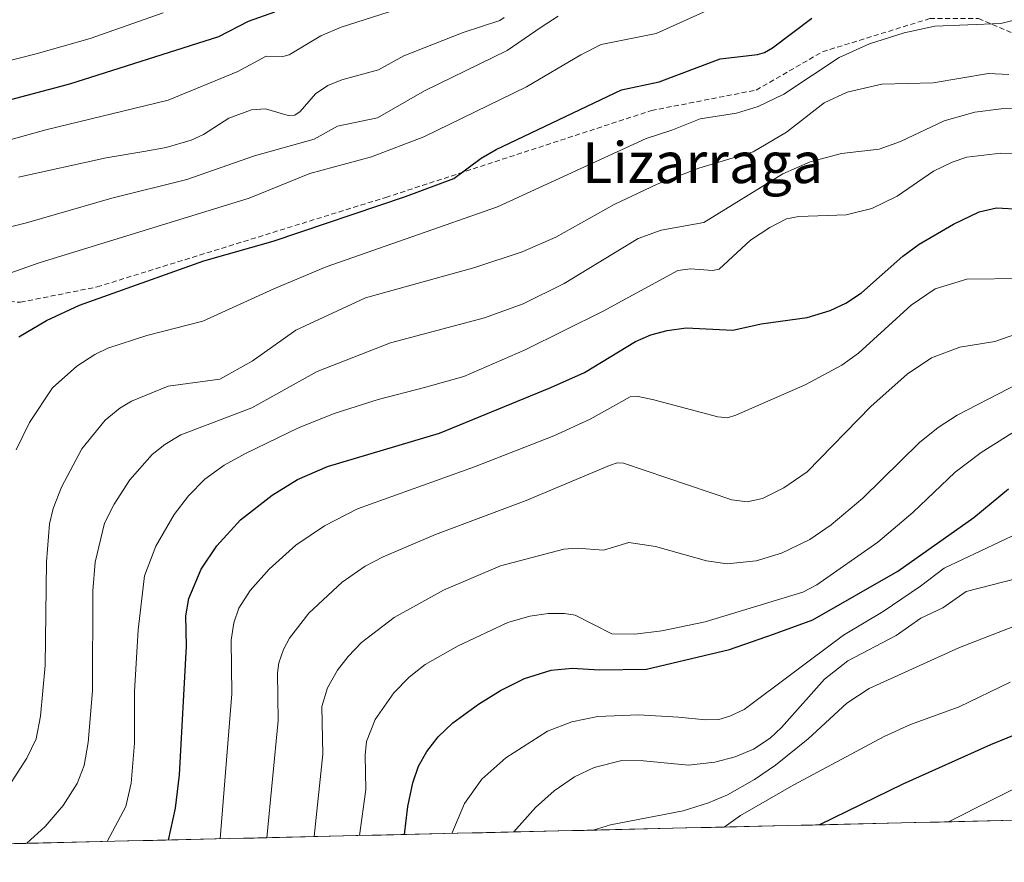
# Model space of a CAD drawing. Units: metres. Extents: x 658082 to 661538, y 4753386 to 4755779.
# Drawn here: x 661080 to 661272, y 4753451 to 4753616 of the extents above; entities that cross this region are included whole.
import ezdxf
from ezdxf.enums import TextEntityAlignment as Align

# ---------------------------------------------------------------- set-up
doc = ezdxf.new("R2010")
doc.units = ezdxf.units.M
doc.header["$MEASUREMENT"] = 0
doc.linetypes.add('TRAZOSX2', pattern=[1.5, 1, -0.5])
for name, color, linetype, lineweight in [('Arbolado forestal CxS', 92, 'Continuous', 0), ('Curva de nivel maestra', 36, 'Continuous', 30), ('Curva de nivel normal', 36, 'Continuous', 0), ('Municipio CxS', 142, 'Continuous', 0), ('Senda', 19, 'TRAZOSX2', 0), ('Texto cartográfico', 19, 'Continuous', 0)]:
    doc.layers.add(name, color=color, linetype=linetype, lineweight=lineweight)
doc.styles.add('Arial', font='txt', dxfattribs={"height": 0.2})

# ---------------------------------------------------------------- blocks, each defined once
blk = doc.blocks.new('*U163')
at = {"layer": 'Municipio CxS', "color": 142, "linetype": 'Continuous', "lineweight": 0}
blk.add_polyline3d([(661274.5276, 4753459.3467, 982.5187), (661269.5605, 4753459.231, 981.5607), (661264.5935, 4753459.1153, 980.5312), (661259.6265, 4753458.9996, 979.4436), (661254.6595, 4753458.8839, 978.403), (661249.6924, 4753458.7681, 977.4535), (661244.7254, 4753458.6524, 976.5844), (661239.7584, 4753458.5367, 975.592), (661234.7914, 4753458.421, 974.4507), (661229.8243, 4753458.3052, 973.3425), (661224.8573, 4753458.1895, 972.3708), (661219.8903, 4753458.0738, 970.8511), (661214.9233, 4753457.9581, 968.5618), (661209.9562, 4753457.8424, 967.0799), (661204.9892, 4753457.7266, 966.575), (661200.0222, 4753457.6109, 966.0559), (661195.0551, 4753457.4952, 965.411), (661190.0881, 4753457.3795, 964.2678), (661185.1211, 4753457.2638, 962.7744), (661180.1541, 4753457.148, 961.1218), (661175.187, 4753457.0323, 959.4063), (661170.22, 4753456.9166, 957.4334), (661165.253, 4753456.8009, 955.1923), (661160.286, 4753456.6851, 952.5956), (661155.3189, 4753456.5694, 949.7431), (661150.3519, 4753456.4537, 946.9041), (661145.3849, 4753456.338, 944.2581), (661140.4178, 4753456.2223, 941.4852), (661135.4508, 4753456.1065, 938.7138), (661130.4838, 4753455.9908, 935.9293), (661125.5168, 4753455.8751, 933.2412), (661120.5497, 4753455.7594, 930.4907), (661115.5827, 4753455.6436, 928.0192), (661110.6157, 4753455.5279, 925.5656), (661105.6487, 4753455.4122, 923.4702), (661100.6816, 4753455.2965, 921.12), (661095.7146, 4753455.1808, 919.3938), (661090.7476, 4753455.065, 917.8701), (661085.7806, 4753454.9493, 916.2504), (661080.8135, 4753454.8336, 914.7014), (661075.8465, 4753454.7179, 913.437)], dxfattribs=at)
blk = doc.blocks.new('*U166')
at = {"layer": 'Curva de nivel normal', "color": 36, "linetype": 'Continuous', "lineweight": 0}
blk.add_polyline3d([(661274.53, 4753615.92, 905), (661271.65, 4753615.24, 905), (661258.71, 4753614.66, 905), (661252.72, 4753613.36, 905), (661245.92, 4753611.25, 905), (661240.03, 4753608.55, 905), (661229.16, 4753601.4, 905), (661224.15, 4753599, 905), (661219.93, 4753597.66, 905), (661212.8, 4753596.55, 905), (661207.24, 4753594.32, 905), (661202.21, 4753592.73, 905), (661173.11, 4753579.34, 905), (661139.62, 4753567.63, 905), (661129.33, 4753563.33, 905), (661115.47, 4753557, 905), (661104.47, 4753554.18, 905), (661096.83, 4753551.68, 905), (661094.32, 4753550.48, 905), (661090.79, 4753548.19, 905), (661086.02, 4753543.93, 905), (661081.49, 4753537.19, 905), (661078.94, 4753531.79, 905)], dxfattribs=at)
blk = doc.blocks.new('*U170')
at = {"layer": 'Curva de nivel normal', "color": 36, "linetype": 'Continuous', "lineweight": 0}
blk.add_polyline3d([(661276.08, 4753598.67, 915), (661271.7, 4753598.53, 915), (661266.57, 4753597.86, 915), (661260.56, 4753596.2, 915), (661252.01, 4753592.13, 915), (661247.86, 4753590.6, 915), (661240.43, 4753589.76, 915), (661234.34, 4753588.14, 915), (661229, 4753585.8, 915), (661213.54, 4753576.27, 915), (661205.16, 4753574.79, 915), (661200.69, 4753573.12, 915), (661186.17, 4753564.32, 915), (661178.17, 4753560.36, 915), (661170.58, 4753557.6, 915), (661152.18, 4753552.73, 915), (661137.81, 4753547.13, 915), (661125.01, 4753540, 915), (661111.13, 4753534.75, 915), (661107.99, 4753532.87, 915), (661105.5, 4753530.87, 915), (661101.17, 4753525.91, 915), (661098.09, 4753521.21, 915), (661096.2, 4753517.47, 915), (661094.38, 4753509.84, 915), (661093.94, 4753504.26, 915), (661093.83, 4753484.7, 915), (661093.02, 4753474.59, 915), (661092.23, 4753470.06, 915), (661090.84, 4753466.54, 915), (661088.1, 4753462.22, 915), (661084.58, 4753458.13, 915), (661081.03, 4753454.84, 915), (661081.03, 4753454.84, 915)], dxfattribs=at)
blk = doc.blocks.new('*U171')
at = {"layer": 'Curva de nivel normal', "color": 36, "linetype": 'Continuous', "lineweight": 0}
blk.add_polyline3d([(661137.22, 4753456.15, 940), (661137.22, 4753456.15, 940), (661138.91, 4753472.25, 940), (661138.72, 4753481.63, 940), (661139.85, 4753485.24, 940), (661141.82, 4753488.68, 940), (661143.87, 4753491.4, 940), (661146.52, 4753494.12, 940), (661152.87, 4753499.03, 940), (661162.54, 4753504.39, 940), (661173.72, 4753509.12, 940), (661186.13, 4753512.35, 940), (661188.71, 4753512.58, 940), (661193.88, 4753512.21, 940), (661198.81, 4753513.7, 940), (661204.06, 4753512.91, 940), (661214.03, 4753510.13, 940), (661218.1, 4753509.51, 940), (661223.79, 4753510.13, 940), (661228.75, 4753511.57, 940), (661234.24, 4753514.26, 940), (661238.41, 4753517.14, 940), (661244.61, 4753522.34, 940), (661255.74, 4753533.23, 940), (661259.39, 4753536.15, 940), (661263.11, 4753538.6, 940), (661279.14, 4753546.86, 940)], dxfattribs=at)
blk = doc.blocks.new('*U173')
at = {"layer": 'Curva de nivel normal', "color": 36, "linetype": 'Continuous', "lineweight": 0}
blk.add_polyline3d([(661273.23, 4753605.25, 910), (661269.21, 4753605.42, 910), (661258.43, 4753603.58, 910), (661248.37, 4753603.35, 910), (661241.56, 4753601.78, 910), (661237.06, 4753599.66, 910), (661229.71, 4753593.96, 910), (661223.19, 4753590.09, 910), (661212.52, 4753586.94, 910), (661204.36, 4753583.78, 910), (661195.95, 4753579.82, 910), (661184.52, 4753573.42, 910), (661177.95, 4753570.57, 910), (661168.68, 4753567.47, 910), (661147.32, 4753561.56, 910), (661133.68, 4753555.23, 910), (661125.09, 4753549.13, 910), (661118.8, 4753545.64, 910), (661108.63, 4753544.27, 910), (661101.51, 4753541.35, 910), (661099.17, 4753539.97, 910), (661096.33, 4753537.63, 910), (661091.77, 4753532, 910), (661087.81, 4753524.49, 910), (661086.13, 4753520.33, 910), (661085.41, 4753517.36, 910), (661084.85, 4753509.89, 910), (661084.56, 4753489.63, 910), (661083.66, 4753479.68, 910), (661082.8, 4753475.29, 910), (661080.99, 4753471.5, 910), (661077.92, 4753466.76, 910)], dxfattribs=at)
blk = doc.blocks.new('*U178')
at = {"layer": 'Curva de nivel normal', "color": 36, "linetype": 'Continuous', "lineweight": 0}
blk.add_polyline3d([(661079.39, 4753585.18, 885), (661096.52, 4753588.93, 885), (661103.87, 4753590.2, 885), (661108.29, 4753590.96, 885), (661113.15, 4753592.37, 885), (661115.61, 4753593.52, 885), (661120.52, 4753596.66, 885), (661124.96, 4753598.31, 885), (661127.69, 4753598.52, 885), (661132.16, 4753597.22, 885), (661133.46, 4753597.28, 885), (661134.53, 4753598.02, 885), (661137.48, 4753601.47, 885), (661139.91, 4753603.1, 885), (661142.68, 4753604.21, 885), (661149.83, 4753606.12, 885), (661154.79, 4753608.87, 885), (661166.38, 4753613.47, 885), (661173.56, 4753615.82, 885), (661174.43, 4753616.4, 885)], dxfattribs=at)
blk = doc.blocks.new('*U179')
at = {"layer": 'Curva de nivel normal', "color": 36, "linetype": 'Continuous', "lineweight": 0}
blk.add_polyline3d([(661037.45, 4753597.72, 870), (661082.83, 4753609.25, 870), (661093.4, 4753612.28, 870), (661107.67, 4753617.3, 870)], dxfattribs=at)
blk = doc.blocks.new('*U185')
at = {"layer": 'Curva de nivel normal', "color": 36, "linetype": 'Continuous', "lineweight": 0}
blk.add_polyline3d([(661068.7, 4753589.97, 880), (661084.69, 4753594.41, 880), (661108.68, 4753600.24, 880), (661122.32, 4753605.84, 880), (661127.82, 4753608.8, 880), (661131.09, 4753608.78, 880), (661132.32, 4753609.08, 880), (661138.53, 4753612.8, 880), (661142.54, 4753614.48, 880), (661154.8, 4753618.38, 880)], dxfattribs=at)
blk = doc.blocks.new('*U188')
at = {"layer": 'Curva de nivel normal', "color": 36, "linetype": 'Continuous', "lineweight": 0}
blk.add_polyline3d([(661127.99, 4753455.93, 935), (661130.21, 4753478.89, 935), (661130.06, 4753488.16, 935), (661130.32, 4753490.14, 935), (661131.23, 4753492.75, 935), (661132.44, 4753495, 935), (661136.21, 4753499.84, 935), (661142.73, 4753505.92, 935), (661147.21, 4753509.03, 935), (661150.77, 4753510.91, 935), (661160.98, 4753515.28, 935), (661178.73, 4753521.91, 935), (661195.07, 4753528.77, 935), (661196.57, 4753529.26, 935), (661197.82, 4753529.19, 935), (661218.97, 4753522, 935), (661222.01, 4753521.66, 935), (661224.99, 4753522.3, 935), (661229.15, 4753524.35, 935), (661233.71, 4753527.52, 935), (661246.22, 4753540.28, 935), (661253.34, 4753546.61, 935), (661258.11, 4753549.83, 935), (661263.63, 4753551.87, 935), (661270.46, 4753553, 935), (661275.19, 4753554.61, 935)], dxfattribs=at)
blk = doc.blocks.new('*U192')
at = {"layer": 'Curva de nivel normal', "color": 36, "linetype": 'Continuous', "lineweight": 0}
blk.add_polyline3d([(661217.48, 4753458.02, 970), (661217.48, 4753458.02, 970), (661220.72, 4753460.31, 970), (661231.13, 4753466.26, 970), (661248.81, 4753475.74, 970), (661253.97, 4753478.05, 970), (661263.49, 4753481.57, 970), (661273.49, 4753486.39, 970)], dxfattribs=at)
blk = doc.blocks.new('*U211')
at = {"layer": 'Curva de nivel normal', "color": 36, "linetype": 'Continuous', "lineweight": 0}
blk.add_polyline3d([(661274.77, 4753506.65, 960), (661264.87, 4753504.13, 960), (661260.31, 4753500.93, 960), (661255.97, 4753498.86, 960), (661251.14, 4753495.52, 960), (661241.72, 4753490.53, 960), (661237.14, 4753486.92, 960), (661228.74, 4753477.51, 960), (661226.47, 4753475.43, 960), (661223.24, 4753473.25, 960), (661219.64, 4753471.73, 960), (661215.67, 4753470.72, 960), (661210.49, 4753470.1, 960), (661201.73, 4753470.96, 960), (661197.45, 4753471.06, 960), (661192.08, 4753469.68, 960), (661188.18, 4753467.84, 960), (661184.21, 4753465.11, 960), (661180.55, 4753461.84, 960), (661176.35, 4753457.06, 960)], dxfattribs=at)
blk = doc.blocks.new('*U213')
at = {"layer": 'Curva de nivel normal', "color": 36, "linetype": 'Continuous', "lineweight": 0}
blk.add_polyline3d([(661215.44, 4753618.36, 895), (661204.18, 4753613.27, 895), (661193.45, 4753611.09, 895), (661189.43, 4753609.11, 895), (661178.79, 4753602.82, 895), (661158.68, 4753593.05, 895), (661148.44, 4753589.11, 895), (661136.41, 4753585.89, 895), (661124.55, 4753581.05, 895), (661083.41, 4753568.37, 895), (661076.56, 4753565.99, 895)], dxfattribs=at)
blk = doc.blocks.new('*U221')
at = {"layer": 'Curva de nivel normal', "color": 36, "linetype": 'Continuous', "lineweight": 0}
blk.add_polyline3d([(661146.13, 4753456.36, 945), (661146.13, 4753456.36, 945), (661147.34, 4753465.36, 945), (661147.22, 4753472.09, 945), (661147.46, 4753474.74, 945), (661149.21, 4753479.05, 945), (661152.85, 4753484.25, 945), (661155.84, 4753487.33, 945), (661158.95, 4753489.83, 945), (661165.41, 4753493.48, 945), (661175.17, 4753498.04, 945), (661179.45, 4753499.3, 945), (661183.05, 4753499.77, 945), (661186.22, 4753499.79, 945), (661188.32, 4753499.44, 945), (661195.49, 4753495.84, 945), (661199.98, 4753495.73, 945), (661205.3, 4753496.4, 945), (661213.8, 4753498.14, 945), (661232.92, 4753503.99, 945), (661235.65, 4753505.42, 945), (661247.57, 4753513.73, 945), (661254.45, 4753519.56, 945), (661262.69, 4753527.47, 945), (661267.77, 4753531.29, 945), (661273.82, 4753535.07, 945)], dxfattribs=at)
blk = doc.blocks.new('*U224')
at = {"layer": 'Curva de nivel normal', "color": 36, "linetype": 'Continuous', "lineweight": 0}
blk.add_polyline3d([(661191.87, 4753457.42, 965), (661195.24, 4753458.45, 965), (661209.44, 4753461.22, 965), (661214.41, 4753462.77, 965), (661218.13, 4753464.33, 965), (661223.46, 4753467.34, 965), (661227.57, 4753470.12, 965), (661233.93, 4753475.27, 965), (661241.53, 4753482.26, 965), (661245.88, 4753485.14, 965), (661263.53, 4753493.14, 965), (661278.68, 4753498.99, 965)], dxfattribs=at)
blk = doc.blocks.new('*U227')
at = {"layer": 'Curva de nivel maestra', "color": 36, "linetype": 'Continuous', "lineweight": 30}
blk.add_polyline3d([(661068.46, 4753597.84, 875), (661089.4, 4753603.4, 875), (661118.59, 4753612.66, 875), (661124.36, 4753615.65, 875), (661129.51, 4753617.46, 875)], dxfattribs=at)

msp = doc.modelspace()

# ---------------------------------------------------------------- linework, layer by layer
at = {"layer": 'Arbolado forestal CxS', "color": 92, "linetype": 'Continuous', "lineweight": 0}
msp.add_polyline3d([(661537.78, 4753465.48, 1008.59), (660921.74, 4753451.13, 853.9)], dxfattribs=at)
msp.add_polyline3d([(661537.78, 4753465.48, 1008.59), (660921.74, 4753451.13, 853.9)], dxfattribs=at)
at = {"layer": 'Curva de nivel maestra', "color": 36, "linetype": 'Continuous', "lineweight": 30}
for points in [[(661079.42, 4753553.91, 900), (661084.87, 4753557.11, 900), (661091.33, 4753560.14, 900), (661115.67, 4753568.75, 900), (661129.19, 4753572.61, 900), (661155.1, 4753581.36, 900), (661164.57, 4753584.91, 900), (661169.93, 4753588.85, 900), (661172.86, 4753590.59, 900), (661197.41, 4753602.2, 900), (661204.76, 4753603.79, 900), (661216.7, 4753608.32, 900), (661224.01, 4753609.14, 900), (661225.4, 4753609.55, 900), (661226.98, 4753610.42, 900), (661234.65, 4753616.22, 900)], [(661108.73, 4753455.48, 925), (661110.13, 4753461.74, 925), (661110.9, 4753468.21, 925), (661112.25, 4753493.4, 925), (661112.11, 4753499.37, 925), (661112.74, 4753502.72, 925), (661115.14, 4753508.44, 925), (661118.22, 4753513.05, 925), (661122.83, 4753518.14, 925), (661129.03, 4753522.97, 925), (661133.98, 4753526.04, 925), (661139.84, 4753528.54, 925), (661161.77, 4753535.08, 925), (661183.56, 4753544, 925), (661190.17, 4753546.97, 925), (661200.15, 4753553, 925), (661203.14, 4753554.33, 925), (661206.34, 4753555.18, 925), (661210.04, 4753555.67, 925), (661219.2, 4753555.22, 925), (661224.77, 4753556.46, 925), (661233.76, 4753557.7, 925), (661238.27, 4753559.05, 925), (661241.28, 4753560.52, 925), (661244.39, 4753562.54, 925), (661252.46, 4753569.67, 925), (661255.69, 4753572.02, 925), (661262.38, 4753575.94, 925), (661267.4, 4753578.34, 925), (661270.82, 4753579.15, 925), (661280.32, 4753578.62, 925)], [(661154.93, 4753456.56, 950), (661155.58, 4753462.07, 950), (661156.55, 4753466.64, 950), (661157.69, 4753469.95, 950), (661159.31, 4753472.83, 950), (661161.54, 4753475.68, 950), (661164.37, 4753478.4, 950), (661169.43, 4753482.09, 950), (661173.74, 4753484.74, 950), (661178.44, 4753487.05, 950), (661183.63, 4753488.74, 950), (661187.73, 4753489.13, 950), (661193.12, 4753488.75, 950), (661202.31, 4753488.89, 950), (661218.55, 4753492.76, 950), (661227.14, 4753495.76, 950), (661234.83, 4753498.55, 950), (661251.49, 4753508.06, 950), (661266.36, 4753518.6, 950), (661273.13, 4753524.17, 950)], [(661285.6, 4753480.63, 975), (661269.61, 4753474.11, 975), (661252.44, 4753466.39, 975), (661236.13, 4753458.45, 975)]]:
    msp.add_polyline3d(points, dxfattribs=at)
at = {"layer": 'Curva de nivel normal', "color": 36, "linetype": 'Continuous', "lineweight": 0}
for points in [[(661071.78, 4753573.92, 890), (661080.91, 4753576.22, 890), (661097.62, 4753581.05, 890), (661112.34, 4753584.72, 890), (661125.53, 4753589.29, 890), (661137.23, 4753592.58, 890), (661141.81, 4753595.11, 890), (661149.64, 4753596.76, 890), (661158.84, 4753602.05, 890), (661175, 4753609.93, 890), (661181.67, 4753614.47, 890), (661185.03, 4753616.61, 890)], [(661096.74, 4753455.2, 920), (661100.35, 4753462.02, 920), (661101.39, 4753466.62, 920), (661102.04, 4753474.46, 920), (661102.06, 4753484.51, 920), (661102.76, 4753496.62, 920), (661104.05, 4753507.19, 920), (661106.23, 4753512.95, 920), (661109.84, 4753519.17, 920), (661112.63, 4753522.78, 920), (661115.83, 4753526.06, 920), (661119.61, 4753528.79, 920), (661123.78, 4753531.09, 920), (661134.15, 4753536.1, 920), (661141.15, 4753538.93, 920), (661149.74, 4753541.63, 920), (661158.86, 4753544.03, 920), (661166.54, 4753546.17, 920), (661178.54, 4753551.38, 920), (661193.84, 4753558.93, 920), (661208.41, 4753566.91, 920), (661210.92, 4753567.24, 920), (661215.19, 4753566.88, 920), (661216.5, 4753567.17, 920), (661222.66, 4753572.83, 920), (661226.42, 4753575.3, 920), (661229.68, 4753576.97, 920), (661232.1, 4753577.45, 920), (661241.38, 4753577.79, 920), (661246.38, 4753579, 920), (661251.36, 4753581.46, 920), (661258.45, 4753586.33, 920), (661262.1, 4753588.1, 920), (661264.99, 4753589.03, 920), (661271.64, 4753589.84, 920), (661282.07, 4753589.57, 920)], [(661118.82, 4753455.72, 930), (661121.15, 4753484.06, 930), (661121.01, 4753494.58, 930), (661121.5, 4753497.97, 930), (661122.49, 4753500.83, 930), (661124.7, 4753504.3, 930), (661128.46, 4753508.45, 930), (661133.64, 4753513.14, 930), (661139.27, 4753516.95, 930), (661145.71, 4753520.29, 930), (661168.62, 4753528.5, 930), (661184.13, 4753534.55, 930), (661191.28, 4753537.79, 930), (661199.1, 4753542.19, 930), (661200.36, 4753542.29, 930), (661203.49, 4753541.64, 930), (661216.24, 4753538.25, 930), (661218.16, 4753538.07, 930), (661219.8, 4753538.57, 930), (661233.36, 4753544.54, 930), (661240.52, 4753548.4, 930), (661243.82, 4753550.71, 930), (661254.13, 4753560.08, 930), (661258.81, 4753563.28, 930), (661264.97, 4753565.2, 930), (661275.74, 4753565.3, 930)], [(661164.22, 4753456.78, 955), (661164.22, 4753456.78, 955), (661166.64, 4753462.6, 955), (661170.08, 4753467.42, 955), (661174.74, 4753471.57, 955), (661182.92, 4753476.8, 955), (661187.66, 4753478.63, 955), (661192.76, 4753479.62, 955), (661200.72, 4753479.96, 955), (661208.56, 4753479.53, 955), (661213.86, 4753478.99, 955), (661216.45, 4753479.09, 955), (661218.61, 4753479.68, 955), (661221.38, 4753481, 955), (661240.88, 4753495.57, 955), (661248.61, 4753500.19, 955), (661255.93, 4753505.13, 955), (661260.55, 4753508.66, 955), (661278.53, 4753517.11, 955)], [(661261.38, 4753459.04, 980), (661261.38, 4753459.04, 980), (661286.95, 4753471.88, 980)]]:
    msp.add_polyline3d(points, dxfattribs=at)
at = {"layer": 'Senda', "color": 19, "linetype": 'TRAZOSX2', "lineweight": 0}
msp.add_lwpolyline([(661073.11, 4753561.06), (661079.75, 4753560.68), (661094.75, 4753563.68), (661151.25, 4753581.18), (661203.25, 4753598.18), (661223.75, 4753602.18), (661236.75, 4753609.68), (661257.75, 4753616.18), (661267.25, 4753616.18), (661277.75, 4753611.68), (661285.75, 4753611.18), (661294.25, 4753616.68), (661309.75, 4753625.18), (661334.75, 4753630.68), (661349.25, 4753629.18), (661355.25, 4753627.18), (661361.25, 4753628.68), (661371.75, 4753637.68), (661392.75, 4753646.18), (661424.25, 4753656.18), (661458.75, 4753659.18), (661474.75, 4753664.18), (661501.75, 4753663.68), (661533.32, 4753654.66)], dxfattribs=at)

# ---------------------------------------------------------------- block references
at = {"layer": 'Curva de nivel maestra', "color": 36, "linetype": 'Continuous', "lineweight": 30}
msp.add_blockref('*U227', (0, 0), dxfattribs=at)
at = {"layer": 'Curva de nivel normal', "color": 36, "linetype": 'Continuous', "lineweight": 0}
for name in ['*U192', '*U224', '*U211', '*U221', '*U171', '*U188', '*U170', '*U173', '*U166', '*U213', '*U178', '*U185', '*U179']:
    msp.add_blockref(name, (0, 0), dxfattribs=at)
at = {"layer": 'Municipio CxS', "color": 142, "linetype": 'Continuous', "lineweight": 0}
msp.add_blockref('*U163', (0, 0), dxfattribs=at)

# ---------------------------------------------------------------- texts
at = {"layer": 'Texto cartográfico', "color": 19, "linetype": 'Continuous', "lineweight": 0, "style": 'Arial'}
msp.add_text('Lizarraga', height=8, dxfattribs=at).set_placement((661213.28, 4753587.99), align=Align.MIDDLE_CENTER)

doc.saveas('drawing.dxf')
